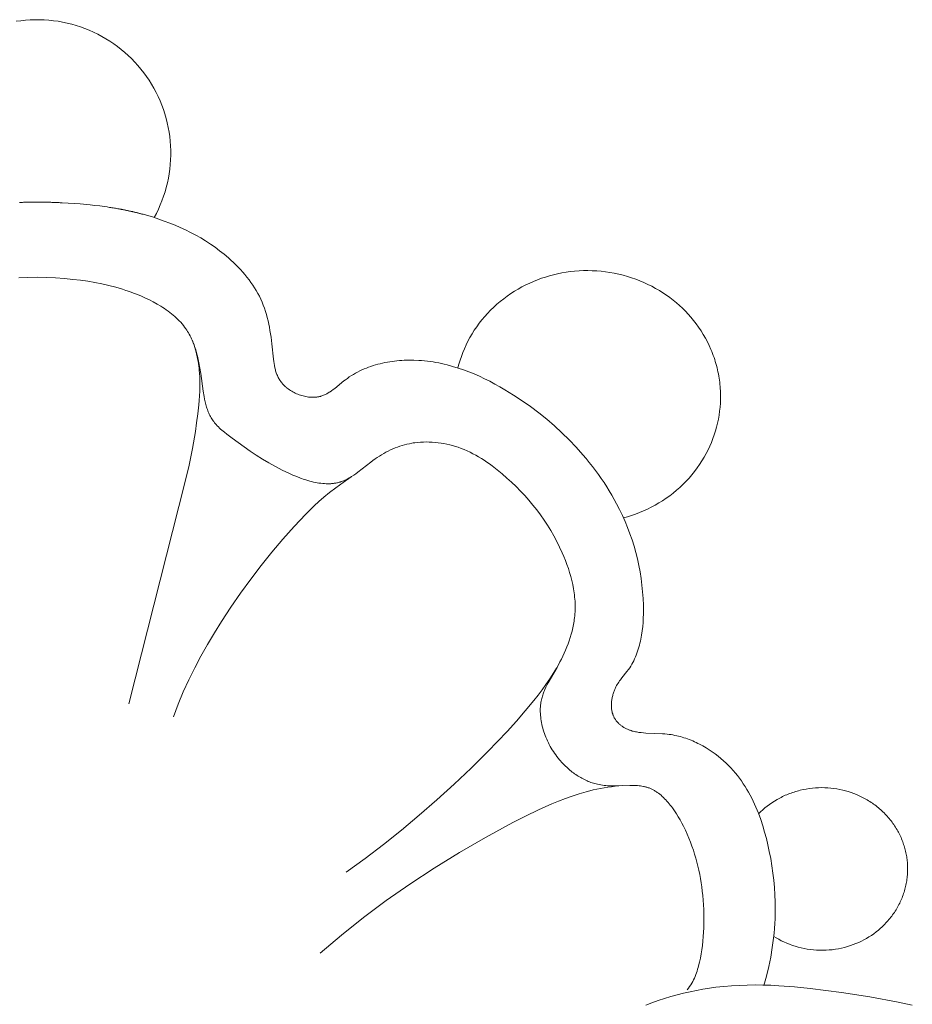
# Model space of a CAD drawing. Units: millimetres. Extents: x 4242 to 6242, y 1458 to 3458.
# Drawn here: x 5234 to 5258, y 2567 to 2593 of the extents above; entities that cross this region are included whole.
import ezdxf

# ---------------------------------------------------------------- set-up
doc = ezdxf.new("R2010")
doc.units = ezdxf.units.MM
doc.header["$MEASUREMENT"] = 0
doc.layers.get('0').update_dxf_attribs({"color": 163, "lineweight": 5})
doc.layers.add('Poliuretan_Stavros', color=161, linetype='Continuous', lineweight=5)

# ---------------------------------------------------------------- blocks, each defined once
blk = doc.blocks.new('n3')
for points in [[(0.548, -85.181), (0.427, -85.164), (0.305, -85.151), (0.183, -85.142), (0.061, -85.138), (-0.061, -85.138), (-0.183, -85.142), (-0.305, -85.151), (-0.427, -85.164), (-0.548, -85.181), (-0.668, -85.202), (-0.788, -85.227), (-0.907, -85.257), (-1.024, -85.29), (-1.141, -85.328), (-1.256, -85.37), (-1.369, -85.416), (-1.481, -85.465), (-1.591, -85.519), (-1.699, -85.576), (-1.805, -85.637), (-1.908, -85.702), (-2.01, -85.77), (-2.109, -85.842), (-2.205, -85.917), (-2.299, -85.996), (-2.39, -86.077), (-2.478, -86.162), (-2.563, -86.25), (-2.645, -86.341), (-2.724, -86.434), (-2.799, -86.531), (-2.871, -86.629), (-2.94, -86.731), (-3.005, -86.834), (-3.066, -86.94), (-3.123, -87.048), (-3.177, -87.158), (-3.227, -87.269), (-3.273, -87.383), (-3.315, -87.497), (-3.353, -87.614), (-3.387, -87.731), (-3.417, -87.85), (-3.443, -87.969), (-3.464, -88.09), (-3.481, -88.211), (-3.494, -88.332), (-3.503, -88.454), (-3.508, -88.576), (-3.508, -88.699), (-3.504, -88.821), (-3.496, -88.943), (-3.483, -89.065), (-3.467, -89.186), (-3.446, -89.306), (-3.421, -89.426), (-3.391, -89.545), (-3.358, -89.662), (-3.32, -89.779), (-3.279, -89.894), (-3.234, -90.007), (-3.184, -90.119), (-3.131, -90.229), (-3.074, -90.337)], [(-11.051, -94.289), (-11.078, -94.188), (-11.109, -94.087), (-11.143, -93.986), (-11.18, -93.885), (-11.222, -93.785), (-11.267, -93.686), (-11.315, -93.587), (-11.368, -93.49), (-11.424, -93.394), (-11.483, -93.299), (-11.546, -93.206), (-11.613, -93.115), (-11.683, -93.026), (-11.756, -92.939), (-11.832, -92.854), (-11.911, -92.772), (-11.993, -92.692), (-12.078, -92.615), (-12.166, -92.54), (-12.256, -92.469), (-12.348, -92.401), (-12.442, -92.336), (-12.538, -92.274), (-12.636, -92.215), (-12.735, -92.16), (-12.836, -92.108), (-12.938, -92.059), (-13.041, -92.014), (-13.145, -91.973), (-13.249, -91.934), (-13.354, -91.9), (-13.459, -91.868), (-13.565, -91.84), (-13.673, -91.815), (-13.783, -91.793), (-13.894, -91.774), (-14.006, -91.759), (-14.119, -91.746), (-14.234, -91.738), (-14.349, -91.732), (-14.465, -91.731), (-14.581, -91.733), (-14.698, -91.739), (-14.814, -91.748), (-14.931, -91.761), (-15.047, -91.778), (-15.162, -91.799), (-15.277, -91.823), (-15.391, -91.851), (-15.504, -91.883), (-15.615, -91.918), (-15.725, -91.957), (-15.834, -91.998), (-15.94, -92.044), (-16.045, -92.092), (-16.147, -92.143), (-16.247, -92.198), (-16.345, -92.255), (-16.44, -92.315), (-16.532, -92.377), (-16.622, -92.442), (-16.708, -92.509), (-16.792, -92.578), (-16.873, -92.649), (-16.951, -92.722), (-17.028, -92.798), (-17.103, -92.877), (-17.175, -92.959), (-17.245, -93.044), (-17.312, -93.131), (-17.377, -93.221), (-17.439, -93.313), (-17.497, -93.407), (-17.553, -93.504), (-17.606, -93.603), (-17.655, -93.703), (-17.7, -93.806), (-17.722, -93.857), (-17.742, -93.91), (-17.762, -93.962), (-17.781, -94.015), (-17.799, -94.068), (-17.815, -94.121), (-17.831, -94.175), (-17.846, -94.229), (-17.86, -94.283), (-17.873, -94.337), (-17.885, -94.392), (-17.896, -94.446), (-17.906, -94.501), (-17.915, -94.556), (-17.924, -94.611), (-17.931, -94.666), (-17.937, -94.721), (-17.942, -94.776), (-17.946, -94.831), (-17.949, -94.886), (-17.952, -94.941), (-17.953, -94.995), (-17.953, -95.105), (-17.949, -95.213), (-17.941, -95.321), (-17.929, -95.428), (-17.915, -95.534), (-17.896, -95.638), (-17.874, -95.741), (-17.849, -95.843), (-17.821, -95.944), (-17.789, -96.045), (-17.754, -96.145), (-17.714, -96.245), (-17.671, -96.345), (-17.625, -96.443), (-17.575, -96.541), (-17.521, -96.637), (-17.463, -96.733), (-17.402, -96.826), (-17.338, -96.918), (-17.27, -97.009), (-17.198, -97.097), (-17.124, -97.183), (-17.046, -97.267), (-16.966, -97.348), (-16.883, -97.427), (-16.797, -97.503), (-16.708, -97.576), (-16.617, -97.646), (-16.524, -97.713), (-16.428, -97.777), (-16.331, -97.837), (-16.233, -97.894), (-16.132, -97.948), (-16.031, -97.999), (-15.928, -98.046), (-15.824, -98.089), (-15.72, -98.13), (-15.615, -98.166), (-15.509, -98.2), (-15.404, -98.229)], [(-17.077, -110.634), (-17.11, -110.589), (-17.14, -110.545), (-17.169, -110.5), (-17.195, -110.456), (-17.22, -110.411), (-17.243, -110.366), (-17.264, -110.321), (-17.284, -110.276), (-17.302, -110.23), (-17.319, -110.184), (-17.335, -110.138), (-17.35, -110.091), (-17.363, -110.044), (-17.376, -109.997), (-17.4, -109.9), (-17.422, -109.794), (-17.442, -109.686), (-17.459, -109.576), (-17.474, -109.463), (-17.487, -109.349), (-17.497, -109.233), (-17.505, -109.116), (-17.511, -108.997), (-17.514, -108.878), (-17.515, -108.758), (-17.513, -108.637), (-17.51, -108.517), (-17.504, -108.396), (-17.495, -108.275), (-17.485, -108.155), (-17.472, -108.035), (-17.459, -107.925), (-17.443, -107.815), (-17.425, -107.706), (-17.405, -107.597), (-17.383, -107.489), (-17.359, -107.382), (-17.332, -107.275), (-17.303, -107.169), (-17.272, -107.063), (-17.238, -106.958), (-17.201, -106.853), (-17.162, -106.748), (-17.12, -106.644), (-17.075, -106.54), (-17.028, -106.437), (-16.977, -106.333), (-16.934, -106.25), (-16.889, -106.167), (-16.841, -106.085), (-16.792, -106.004), (-16.741, -105.925), (-16.687, -105.849), (-16.66, -105.812), (-16.632, -105.775), (-16.603, -105.74), (-16.574, -105.705), (-16.545, -105.671), (-16.514, -105.639), (-16.484, -105.607), (-16.453, -105.576), (-16.421, -105.546), (-16.389, -105.518), (-16.356, -105.491), (-16.322, -105.465), (-16.288, -105.441), (-16.271, -105.429), (-16.254, -105.418), (-16.237, -105.407), (-16.219, -105.396), (-16.201, -105.386), (-16.183, -105.376), (-16.165, -105.367), (-16.147, -105.358), (-16.129, -105.349), (-16.111, -105.341), (-16.092, -105.333), (-16.073, -105.326), (-16.055, -105.319), (-16.036, -105.312), (-16.018, -105.307), (-15.999, -105.302), (-15.981, -105.297), (-15.963, -105.292), (-15.944, -105.288), (-15.926, -105.284), (-15.888, -105.277), (-15.85, -105.272), (-15.812, -105.267), (-15.773, -105.264), (-15.733, -105.262), (-15.694, -105.26), (-15.654, -105.259), (-15.573, -105.259), (-15.153, -105.271), (-15.066, -105.27), (-15.023, -105.268), (-14.98, -105.266), (-14.936, -105.263), (-14.893, -105.258), (-14.849, -105.253), (-14.806, -105.247), (-14.762, -105.239), (-14.719, -105.229), (-14.684, -105.221), (-14.65, -105.212), (-14.616, -105.202), (-14.581, -105.191), (-14.547, -105.179), (-14.513, -105.166), (-14.479, -105.152), (-14.446, -105.138), (-14.412, -105.123), (-14.379, -105.107), (-14.345, -105.09), (-14.312, -105.072), (-14.279, -105.054), (-14.247, -105.035), (-14.215, -105.015), (-14.183, -104.995), (-14.151, -104.974), (-14.119, -104.952), (-14.088, -104.93), (-14.058, -104.907), (-14.027, -104.883), (-13.997, -104.859), (-13.968, -104.834), (-13.938, -104.809), (-13.91, -104.783), (-13.881, -104.756), (-13.854, -104.73), (-13.826, -104.702), (-13.799, -104.674), (-13.773, -104.646), (-13.747, -104.617), (-13.722, -104.588), (-13.688, -104.546), (-13.654, -104.503), (-13.622, -104.459), (-13.591, -104.415), (-13.561, -104.37), (-13.532, -104.325), (-13.504, -104.279), (-13.478, -104.232), (-13.453, -104.185), (-13.429, -104.138), (-13.406, -104.091), (-13.385, -104.043), (-13.365, -103.995), (-13.346, -103.946), (-13.328, -103.898), (-13.312, -103.85), (-13.296, -103.801), (-13.283, -103.753), (-13.27, -103.704), (-13.259, -103.656), (-13.249, -103.608), (-13.24, -103.56), (-13.233, -103.513), (-13.227, -103.466), (-13.223, -103.419), (-13.219, -103.373), (-13.217, -103.327), (-13.217, -103.281), (-13.218, -103.237), (-13.22, -103.193), (-13.224, -103.149), (-13.229, -103.107), (-13.234, -103.074), (-13.24, -103.042), (-13.247, -103.01), (-13.254, -102.978), (-13.262, -102.947), (-13.271, -102.917), (-13.28, -102.886), (-13.291, -102.856), (-13.301, -102.826), (-13.313, -102.797), (-13.325, -102.767), (-13.337, -102.738), (-13.364, -102.681), (-13.392, -102.623), (-13.422, -102.566), (-13.656, -102.158), (-13.734, -102.012), (-13.772, -101.937), (-13.81, -101.86), (-13.845, -101.781), (-13.88, -101.701), (-13.913, -101.621), (-13.945, -101.539), (-13.975, -101.456), (-14.002, -101.372), (-14.028, -101.288), (-14.051, -101.203), (-14.071, -101.117), (-14.089, -101.031), (-14.104, -100.945), (-14.111, -100.902), (-14.116, -100.859), (-14.122, -100.804), (-14.127, -100.749), (-14.13, -100.694), (-14.132, -100.639), (-14.133, -100.584), (-14.133, -100.529), (-14.131, -100.474), (-14.129, -100.419), (-14.125, -100.364), (-14.12, -100.31), (-14.115, -100.255), (-14.108, -100.2), (-14.1, -100.146), (-14.091, -100.092), (-14.071, -99.983), (-14.046, -99.876), (-14.019, -99.769), (-13.988, -99.662), (-13.954, -99.557), (-13.918, -99.452), (-13.879, -99.348), (-13.837, -99.246), (-13.793, -99.144), (-13.724, -98.994), (-13.651, -98.847), (-13.573, -98.703), (-13.491, -98.561), (-13.405, -98.422), (-13.315, -98.286), (-13.221, -98.152), (-13.123, -98.021), (-13.022, -97.893), (-12.917, -97.767), (-12.808, -97.644), (-12.696, -97.524), (-12.58, -97.407), (-12.461, -97.293), (-12.339, -97.181), (-12.213, -97.072), (-12.083, -96.965), (-11.949, -96.861), (-11.88, -96.811), (-11.811, -96.763), (-11.741, -96.715), (-11.669, -96.67), (-11.597, -96.625), (-11.523, -96.583), (-11.449, -96.543), (-11.373, -96.504), (-11.296, -96.468), (-11.218, -96.434), (-11.139, -96.403), (-11.058, -96.374), (-10.986, -96.35), (-10.912, -96.328), (-10.837, -96.309), (-10.762, -96.291), (-10.686, -96.276), (-10.61, -96.263), (-10.533, -96.253), (-10.456, -96.245), (-10.379, -96.239), (-10.302, -96.235), (-10.225, -96.234), (-10.147, -96.236), (-10.071, -96.239), (-9.994, -96.246), (-9.918, -96.255), (-9.881, -96.261), (-9.843, -96.267), (-9.778, -96.279), (-9.714, -96.293), (-9.651, -96.309), (-9.587, -96.327), (-9.525, -96.347), (-9.463, -96.369), (-9.402, -96.392), (-9.341, -96.418), (-9.281, -96.444), (-9.222, -96.473), (-9.163, -96.503), (-9.105, -96.535), (-9.047, -96.569), (-8.991, -96.603), (-8.935, -96.64), (-8.879, -96.678), (-8.821, -96.719), (-8.764, -96.762), (-8.428, -97.025), (-8.371, -97.067), (-8.315, -97.106), (-8.258, -97.144), (-8.229, -97.161), (-8.2, -97.179), (-8.171, -97.195), (-8.141, -97.211), (-8.112, -97.225), (-8.082, -97.239), (-8.051, -97.253), (-8.021, -97.265), (-7.99, -97.276), (-7.959, -97.286), (-7.937, -97.292), (-7.915, -97.298), (-7.893, -97.304), (-7.871, -97.309), (-7.849, -97.313), (-7.826, -97.317), (-7.804, -97.32), (-7.781, -97.323), (-7.758, -97.326), (-7.735, -97.328), (-7.712, -97.33), (-7.689, -97.331), (-7.665, -97.331), (-7.642, -97.332), (-7.595, -97.331), (-7.547, -97.329), (-7.5, -97.325), (-7.451, -97.32), (-7.403, -97.313), (-7.354, -97.305), (-7.306, -97.296), (-7.257, -97.286), (-7.208, -97.274), (-7.159, -97.261), (-7.11, -97.247), (-7.061, -97.232), (-7.012, -97.216), (-6.914, -97.182), (-6.817, -97.145), (-6.72, -97.105), (-6.625, -97.062), (-6.532, -97.019), (-6.44, -96.974), (-6.258, -96.88), (-6.084, -96.782), (-5.916, -96.682), (-5.753, -96.579), (-5.593, -96.473), (-5.435, -96.364), (-5.12, -96.135), (-4.983, -96.032), (-4.917, -95.978), (-4.851, -95.924), (-4.82, -95.895), (-4.789, -95.867), (-4.759, -95.838), (-4.73, -95.808), (-4.702, -95.778), (-4.675, -95.747), (-4.662, -95.731), (-4.65, -95.715), (-4.637, -95.699), (-4.625, -95.683), (-4.606, -95.655), (-4.587, -95.626), (-4.57, -95.597), (-4.553, -95.568), (-4.537, -95.538), (-4.522, -95.507), (-4.508, -95.476), (-4.495, -95.445), (-4.482, -95.413), (-4.47, -95.381), (-4.459, -95.349), (-4.449, -95.316), (-4.439, -95.283), (-4.429, -95.25), (-4.412, -95.182), (-4.397, -95.113), (-4.384, -95.043), (-4.36, -94.902), (-4.296, -94.431), (-4.266, -94.249), (-4.25, -94.159), (-4.231, -94.07), (-4.211, -93.982), (-4.189, -93.895), (-4.164, -93.809), (-4.137, -93.725), (-4.122, -93.684), (-4.107, -93.642), (-4.09, -93.602), (-4.073, -93.562), (-4.056, -93.522), (-4.037, -93.482), (-4.017, -93.444), (-3.997, -93.405), (-3.975, -93.368), (-3.953, -93.33), (-3.929, -93.294), (-3.905, -93.258), (-3.873, -93.215), (-3.84, -93.172), (-3.806, -93.131), (-3.77, -93.09), (-3.733, -93.05), (-3.694, -93.012), (-3.654, -92.974), (-3.613, -92.937), (-3.571, -92.9), (-3.528, -92.865), (-3.484, -92.83), (-3.439, -92.796), (-3.392, -92.763), (-3.346, -92.731), (-3.298, -92.7), (-3.249, -92.669), (-3.151, -92.611), (-3.05, -92.555), (-2.947, -92.502), (-2.843, -92.453), (-2.739, -92.406), (-2.634, -92.362), (-2.529, -92.321), (-2.425, -92.283), (-2.333, -92.251), (-2.242, -92.221), (-2.152, -92.193), (-2.062, -92.167), (-1.882, -92.12), (-1.701, -92.079), (-1.517, -92.044), (-1.33, -92.013), (-1.137, -91.986), (-0.938, -91.962), (-0.715, -91.94), (-0.484, -91.921), (-0.245, -91.909), (0, -91.904)], [(0.484, -91.921), (0.245, -91.909), (0, -91.904)], [(-4.076, -93.566), (-4.098, -93.627), (-4.12, -93.688), (-4.139, -93.748), (-4.158, -93.809), (-4.174, -93.87), (-4.189, -93.931), (-4.203, -93.992), (-4.216, -94.053), (-4.227, -94.114), (-4.236, -94.174), (-4.245, -94.235), (-4.252, -94.296), (-4.259, -94.357), (-4.264, -94.418), (-4.271, -94.54), (-4.274, -94.661), (-4.274, -94.782), (-4.27, -94.903), (-4.264, -95.023), (-4.256, -95.142), (-4.245, -95.261), (-4.22, -95.496), (-4.189, -95.73), (-4.155, -95.959), (-4.077, -96.409), (-3.989, -96.847), (-3.891, -97.276), (-2.404, -103.117)], [(-8.248, -97.15), (-8.035, -97.298), (-7.847, -97.435), (-7.681, -97.564), (-7.534, -97.685), (-7.401, -97.801), (-7.279, -97.913), (-7.165, -98.024), (-7.055, -98.135), (-6.754, -98.453), (-6.457, -98.784), (-6.167, -99.127), (-5.884, -99.479), (-5.609, -99.84), (-5.343, -100.206), (-5.088, -100.577), (-4.843, -100.95), (-4.654, -101.252), (-4.473, -101.556), (-4.301, -101.861), (-4.138, -102.17), (-3.984, -102.483), (-3.839, -102.801), (-3.705, -103.125), (-3.642, -103.289), (-3.581, -103.456)], [(-13.647, -102.174), (-13.558, -102.318), (-13.464, -102.462), (-13.366, -102.604), (-13.264, -102.746), (-13.159, -102.886), (-13.05, -103.025), (-12.824, -103.301), (-12.589, -103.573), (-12.345, -103.841), (-11.84, -104.366), (-11.4, -104.802), (-10.953, -105.227), (-10.5, -105.641), (-10.039, -106.043), (-9.571, -106.435), (-9.095, -106.815), (-8.612, -107.183), (-8.12, -107.54)], [(-15.376, -105.265), (-15.278, -105.272), (-15.18, -105.282), (-15.084, -105.293), (-14.988, -105.306), (-14.892, -105.322), (-14.797, -105.339), (-14.703, -105.358), (-14.609, -105.379), (-14.515, -105.402), (-14.422, -105.426), (-14.238, -105.479), (-14.056, -105.537), (-13.875, -105.601), (-13.697, -105.67), (-13.52, -105.742), (-13.345, -105.819), (-13.172, -105.898), (-12.83, -106.064), (-12.494, -106.237), (-11.781, -106.623), (-11.093, -107.02), (-10.43, -107.429), (-9.789, -107.85), (-9.17, -108.284), (-8.572, -108.732), (-7.993, -109.194), (-7.432, -109.67)], [(-18.953, -106.005), (-19.006, -105.953), (-19.061, -105.902), (-19.118, -105.852), (-19.178, -105.804), (-19.24, -105.757), (-19.304, -105.713), (-19.371, -105.67), (-19.439, -105.629), (-19.473, -105.609), (-19.509, -105.59), (-19.544, -105.572), (-19.581, -105.554), (-19.617, -105.536), (-19.654, -105.519), (-19.691, -105.503), (-19.729, -105.488), (-19.767, -105.473), (-19.805, -105.459), (-19.844, -105.445), (-19.883, -105.432), (-19.922, -105.42), (-19.961, -105.408), (-20.001, -105.397), (-20.041, -105.387), (-20.121, -105.368), (-20.202, -105.353), (-20.284, -105.34), (-20.365, -105.33), (-20.447, -105.323), (-20.529, -105.319), (-20.61, -105.317), (-20.691, -105.319), (-20.772, -105.323), (-20.852, -105.33), (-20.931, -105.339), (-21.009, -105.351), (-21.086, -105.365), (-21.162, -105.382), (-21.236, -105.401), (-21.309, -105.422), (-21.382, -105.446), (-21.454, -105.472), (-21.525, -105.501), (-21.597, -105.532), (-21.667, -105.566), (-21.737, -105.602), (-21.806, -105.641), (-21.84, -105.662), (-21.874, -105.683), (-21.907, -105.705), (-21.94, -105.727), (-21.973, -105.75), (-22.005, -105.773), (-22.037, -105.798), (-22.068, -105.822), (-22.099, -105.848), (-22.13, -105.874), (-22.16, -105.9), (-22.19, -105.927), (-22.219, -105.955), (-22.248, -105.983), (-22.276, -106.011), (-22.304, -106.04), (-22.331, -106.07), (-22.357, -106.1), (-22.383, -106.13), (-22.408, -106.161), (-22.433, -106.193), (-22.457, -106.225), (-22.48, -106.257), (-22.503, -106.289), (-22.525, -106.322), (-22.547, -106.355), (-22.568, -106.389), (-22.588, -106.423), (-22.607, -106.457), (-22.626, -106.491), (-22.644, -106.526), (-22.661, -106.561), (-22.678, -106.596), (-22.694, -106.631), (-22.709, -106.666), (-22.724, -106.702), (-22.737, -106.738), (-22.751, -106.774), (-22.763, -106.81), (-22.775, -106.846), (-22.786, -106.882), (-22.796, -106.918), (-22.805, -106.954), (-22.814, -106.99), (-22.822, -107.026), (-22.83, -107.062), (-22.837, -107.098), (-22.843, -107.134), (-22.848, -107.17), (-22.853, -107.206), (-22.857, -107.242), (-22.86, -107.278), (-22.863, -107.315), (-22.865, -107.351), (-22.867, -107.388), (-22.868, -107.425), (-22.868, -107.462), (-22.868, -107.499), (-22.866, -107.537), (-22.865, -107.574), (-22.862, -107.612), (-22.859, -107.649), (-22.855, -107.687), (-22.85, -107.725), (-22.844, -107.763), (-22.838, -107.8), (-22.831, -107.838), (-22.824, -107.876), (-22.815, -107.914), (-22.806, -107.951), (-22.796, -107.989), (-22.786, -108.026), (-22.774, -108.064), (-22.762, -108.101), (-22.749, -108.138), (-22.736, -108.175), (-22.722, -108.211), (-22.707, -108.248), (-22.691, -108.284), (-22.675, -108.32), (-22.658, -108.355), (-22.64, -108.391), (-22.621, -108.426), (-22.602, -108.46), (-22.582, -108.495), (-22.562, -108.529), (-22.541, -108.562), (-22.519, -108.595), (-22.497, -108.628), (-22.474, -108.661), (-22.451, -108.692), (-22.426, -108.724), (-22.402, -108.755), (-22.377, -108.785), (-22.351, -108.815), (-22.325, -108.845), (-22.298, -108.874), (-22.271, -108.902), (-22.243, -108.93), (-22.215, -108.957), (-22.187, -108.984), (-22.158, -109.01), (-22.128, -109.036), (-22.099, -109.061), (-22.038, -109.11), (-21.977, -109.156), (-21.914, -109.199), (-21.85, -109.24), (-21.785, -109.279), (-21.719, -109.316), (-21.651, -109.35), (-21.582, -109.383), (-21.51, -109.414), (-21.437, -109.443), (-21.362, -109.469), (-21.286, -109.493), (-21.209, -109.515), (-21.13, -109.534), (-21.051, -109.55), (-20.97, -109.564), (-20.889, -109.575), (-20.807, -109.583), (-20.725, -109.588), (-20.642, -109.591), (-20.56, -109.59), (-20.477, -109.587), (-20.395, -109.581), (-20.313, -109.572), (-20.232, -109.56), (-20.151, -109.546), (-20.071, -109.529), (-19.992, -109.509), (-19.915, -109.486), (-19.839, -109.462), (-19.764, -109.434), (-19.69, -109.405), (-19.619, -109.373), (-19.549, -109.339), (-19.481, -109.303), (-19.415, -109.265), (-19.351, -109.226)], [(-15.986, -111.03), (-16.15, -110.97), (-16.315, -110.912), (-16.481, -110.859), (-16.647, -110.809), (-16.815, -110.762), (-16.983, -110.72), (-17.152, -110.681), (-17.321, -110.646), (-17.491, -110.615), (-17.661, -110.587), (-17.832, -110.564), (-18.037, -110.541), (-18.243, -110.524), (-18.448, -110.512), (-18.655, -110.505), (-18.861, -110.503), (-19.067, -110.505), (-19.274, -110.511), (-19.481, -110.521), (-19.894, -110.55), (-20.306, -110.592), (-21.129, -110.699), (-21.878, -110.816), (-22.62, -110.954), (-22.989, -111.033)]]:
    blk.add_lwpolyline(points)
for points in [[(0, -89.933, 0), (-0.22, -89.934, 10.071), (-0.33, -89.937, 12.399), (-0.357, -89.937, 12.752), (-0.385, -89.938, 13.022), (-0.398, -89.939, 13.128), (-0.412, -89.939, 13.215), (-0.419, -89.939, 13.252), (-0.426, -89.939, 13.284), (-0.429, -89.94, 13.299), (-0.432, -89.94, 13.312), (-0.436, -89.94, 13.325), (-0.439, -89.94, 13.336), (-0.443, -89.94, 13.346), (-0.446, -89.94, 13.355), (-0.449, -89.94, 13.363), (-0.453, -89.94, 13.371), (-0.456, -89.94, 13.377), (-0.46, -89.941, 13.382), (-0.463, -89.941, 13.386), (-0.467, -89.941, 13.389), (-0.47, -89.941, 13.391), (-0.473, -89.941, 13.392), (-0.477, -89.941, 13.392), (-0.48, -89.941, 13.392), (-0.484, -89.941, 13.39), (-0.487, -89.942, 13.387), (-0.49, -89.942, 13.384), (-0.494, -89.942, 13.379), (-0.497, -89.942, 13.374), (-0.501, -89.942, 13.368), (-0.504, -89.942, 13.36), (-0.508, -89.942, 13.352), (-0.511, -89.942, 13.343), (-0.514, -89.943, 13.334), (-0.518, -89.943, 13.323), (-0.521, -89.943, 13.312), (-0.528, -89.943, 13.286), (-0.535, -89.943, 13.258), (-0.542, -89.944, 13.226), (-0.549, -89.944, 13.191), (-0.562, -89.944, 13.112), (-0.576, -89.945, 13.022), (-0.603, -89.946, 12.81), (-0.658, -89.949, 12.275), (-1.132, -89.98, 6.278), (-1.389, -90.003, 3.954), (-1.517, -90.017, 3.045), (-1.645, -90.033, 2.288), (-1.708, -90.041, 1.962), (-1.772, -90.05, 1.668), (-1.836, -90.059, 1.405), (-1.9, -90.069, 1.171), (-1.932, -90.073, 1.065), (-1.963, -90.079, 0.965), (-1.995, -90.084, 0.872), (-2.027, -90.089, 0.785), (-2.059, -90.094, 0.704), (-2.091, -90.1, 0.628), (-2.122, -90.105, 0.559), (-2.154, -90.111, 0.494), (-2.17, -90.114, 0.464), (-2.186, -90.117, 0.435), (-2.202, -90.12, 0.407), (-2.217, -90.123, 0.381), (-2.233, -90.126, 0.355), (-2.249, -90.129, 0.331), (-2.265, -90.132, 0.308), (-2.281, -90.135, 0.286), (-2.296, -90.138, 0.265), (-2.312, -90.142, 0.245), (-2.328, -90.145, 0.226), (-2.344, -90.148, 0.208), (-2.36, -90.151, 0.192), (-2.375, -90.155, 0.176), (-2.391, -90.158, 0.161), (-2.407, -90.161, 0.146), (-2.423, -90.165, 0.133), (-2.438, -90.168, 0.121), (-2.454, -90.172, 0.109), (-2.47, -90.175, 0.098), (-2.485, -90.179, 0.088), (-2.501, -90.182, 0.079), (-2.517, -90.186, 0.07), (-2.533, -90.189, 0.062), (-2.548, -90.193, 0.054), (-2.564, -90.197, 0.048), (-2.58, -90.201, 0.041), (-2.595, -90.204, 0.036), (-2.611, -90.208, 0.031), (-2.627, -90.212, 0.026), (-2.642, -90.216, 0.022), (-2.658, -90.22, 0.018), (-2.673, -90.224, 0.015), (-2.689, -90.228, 0.012), (-2.705, -90.232, 0.01), (-2.72, -90.236, 0.008), (-2.736, -90.24, 0.006), (-2.751, -90.244, 0.004), (-2.783, -90.252, 0.002), (-2.814, -90.26, 0.001), (-2.907, -90.287, 0), (-3.052, -90.33, 0), (-3.196, -90.377, 0), (-3.339, -90.428, 0), (-3.481, -90.481, 0), (-3.621, -90.538, 0), (-3.76, -90.598, 0), (-3.897, -90.662, 0), (-4.032, -90.729, 0), (-4.164, -90.8, 0), (-4.295, -90.874, 0), (-4.423, -90.952, 0), (-4.549, -91.034, 0), (-4.672, -91.119, 0), (-4.792, -91.208, 0), (-4.909, -91.3, 0), (-5.023, -91.396, 0), (-5.09, -91.455, 0), (-5.155, -91.515, 0), (-5.218, -91.577, 0), (-5.28, -91.64, 0), (-5.341, -91.704, 0), (-5.399, -91.769, 0), (-5.457, -91.835, 0), (-5.512, -91.903, 0), (-5.565, -91.972, 0), (-5.616, -92.041, 0), (-5.665, -92.112, 0), (-5.712, -92.184, 0), (-5.756, -92.257, 0), (-5.798, -92.331, 0), (-5.838, -92.406, 0), (-5.874, -92.482, 0), (-5.909, -92.56, 0), (-5.941, -92.64, 0), (-5.971, -92.72, 0), (-5.998, -92.802, 0), (-6.022, -92.884, 0), (-6.045, -92.967, 0), (-6.065, -93.051, 0), (-6.084, -93.135, 0), (-6.101, -93.22, 0), (-6.116, -93.306, 0), (-6.143, -93.48, 0), (-6.165, -93.656, 0), (-6.207, -94.06, 0), (-6.214, -94.116, 0), (-6.223, -94.172, 0), (-6.232, -94.227, 0), (-6.244, -94.282, 0), (-6.25, -94.309, 0), (-6.257, -94.335, 0), (-6.264, -94.362, 0), (-6.272, -94.388, 0), (-6.28, -94.414, 0), (-6.29, -94.44, 0), (-6.299, -94.465, 0), (-6.31, -94.491, 0), (-6.321, -94.515, 0), (-6.333, -94.54, 0), (-6.346, -94.564, 0), (-6.36, -94.588, 0), (-6.374, -94.611, 0), (-6.382, -94.623, 0), (-6.389, -94.634, 0), (-6.397, -94.646, 0), (-6.406, -94.657, 0), (-6.414, -94.668, 0), (-6.423, -94.679, 0), (-6.433, -94.692, 0), (-6.444, -94.704, 0), (-6.455, -94.717, 0), (-6.467, -94.729, 0), (-6.478, -94.741, 0), (-6.49, -94.753, 0), (-6.503, -94.765, 0), (-6.515, -94.776, 0), (-6.528, -94.788, 0), (-6.541, -94.799, 0), (-6.568, -94.821, 0), (-6.596, -94.842, 0), (-6.625, -94.862, 0), (-6.655, -94.882, 0), (-6.686, -94.9, 0), (-6.717, -94.918, 0), (-6.749, -94.935, 0), (-6.781, -94.951, 0), (-6.814, -94.966, 0), (-6.848, -94.98, 0), (-6.882, -94.993, 0), (-6.916, -95.005, 0), (-6.95, -95.016, 0), (-6.985, -95.025, 0), (-7.02, -95.034, 0), (-7.055, -95.041, 0), (-7.09, -95.048, 0), (-7.125, -95.053, 0), (-7.142, -95.055, 0), (-7.16, -95.056, 0), (-7.177, -95.058, 0), (-7.195, -95.059, 0), (-7.212, -95.06, 0), (-7.229, -95.06, 0), (-7.246, -95.06, 0), (-7.263, -95.06, 0), (-7.28, -95.06, 0), (-7.297, -95.059, 0), (-7.314, -95.057, 0), (-7.331, -95.056, 0), (-7.347, -95.054, 0), (-7.364, -95.052, 0), (-7.38, -95.049, 0), (-7.397, -95.046, 0), (-7.413, -95.043, 0), (-7.428, -95.039, 0), (-7.44, -95.036, 0), (-7.452, -95.032, 0), (-7.464, -95.029, 0), (-7.476, -95.025, 0), (-7.499, -95.017, 0), (-7.522, -95.008, 0), (-7.544, -94.999, 0), (-7.566, -94.989, 0), (-7.588, -94.978, 0), (-7.61, -94.967, 0), (-7.631, -94.955, 0), (-7.652, -94.942, 0), (-7.673, -94.929, 0), (-7.694, -94.915, 0), (-7.735, -94.887, 0), (-7.776, -94.857, 0), (-7.816, -94.826, 0), (-8.056, -94.631, 0), (-8.097, -94.599, 0), (-8.148, -94.562, 0), (-8.2, -94.526, 0), (-8.254, -94.491, 0), (-8.308, -94.458, 0), (-8.363, -94.427, 0), (-8.419, -94.397, 0), (-8.475, -94.369, 0), (-8.532, -94.342, 0), (-8.59, -94.316, 0), (-8.649, -94.292, 0), (-8.708, -94.269, 0), (-8.768, -94.248, 0), (-8.828, -94.228, 0), (-8.889, -94.21, 0), (-8.95, -94.193, 0), (-9.012, -94.177, 0), (-9.074, -94.162, 0), (-9.136, -94.149, 0), (-9.199, -94.137, 0), (-9.262, -94.126, 0), (-9.325, -94.117, 0), (-9.389, -94.109, 0), (-9.452, -94.102, 0), (-9.516, -94.096, 0), (-9.579, -94.091, 0), (-9.643, -94.088, 0), (-9.707, -94.086, 0), (-9.77, -94.084, 0), (-9.897, -94.085, 0), (-10.024, -94.091, 0), (-10.1, -94.096, 0), (-10.175, -94.103, 0), (-10.251, -94.111, 0), (-10.326, -94.121, 0), (-10.4, -94.132, 0), (-10.475, -94.144, 0), (-10.549, -94.158, 0), (-10.622, -94.173, 0), (-10.695, -94.19, 0), (-10.768, -94.208, 0), (-10.913, -94.247, 0), (-11.056, -94.291, 0), (-11.198, -94.339, 0), (-11.339, -94.392, 0), (-11.478, -94.448, 0), (-11.616, -94.509, 0), (-11.753, -94.573, 0), (-11.888, -94.64, 0), (-12.022, -94.711, 0), (-12.155, -94.784, 0), (-12.286, -94.86, 0), (-12.516, -95.001, 0), (-12.741, -95.149, 0), (-12.961, -95.304, 0), (-13.176, -95.466, 0), (-13.385, -95.635, 0), (-13.589, -95.81, 0), (-13.786, -95.991, 0), (-13.976, -96.178, 0), (-14.16, -96.37, 0), (-14.336, -96.568, 0), (-14.422, -96.669, 0), (-14.505, -96.772, 0), (-14.586, -96.875, 0), (-14.666, -96.98, 0), (-14.743, -97.085, 0), (-14.818, -97.192, 0), (-14.891, -97.3, 0), (-14.962, -97.409, 0), (-15.03, -97.52, 0), (-15.096, -97.631, 0), (-15.16, -97.743, 0), (-15.221, -97.856, 0), (-15.301, -98.011, 0), (-15.375, -98.167, 0), (-15.446, -98.325, 0), (-15.511, -98.485, 0), (-15.572, -98.646, 0), (-15.629, -98.809, 0), (-15.68, -98.973, 0), (-15.727, -99.139, 0), (-15.769, -99.307, 0), (-15.806, -99.476, 0), (-15.838, -99.647, 0), (-15.865, -99.82, 0), (-15.888, -99.993, 0), (-15.905, -100.169, 0), (-15.917, -100.346, 0), (-15.924, -100.524, 0), (-15.926, -100.636, 0), (-15.925, -100.749, 0), (-15.922, -100.862, 0), (-15.916, -100.974, 0), (-15.907, -101.086, 0), (-15.895, -101.197, 0), (-15.879, -101.308, 0), (-15.87, -101.362, 0), (-15.859, -101.416, 0), (-15.848, -101.47, 0), (-15.836, -101.524, 0), (-15.822, -101.577, 0), (-15.808, -101.629, 0), (-15.792, -101.681, 0), (-15.775, -101.733, 0), (-15.757, -101.784, 0), (-15.738, -101.834, 0), (-15.717, -101.884, 0), (-15.695, -101.933, 0), (-15.672, -101.981, 0), (-15.647, -102.028, 0), (-15.621, -102.075, 0), (-15.594, -102.121, 0), (-15.565, -102.166, 0), (-15.535, -102.21, 0), (-15.494, -102.266, 0), (-15.363, -102.43, 0), (-15.32, -102.487, 0), (-15.299, -102.515, 0), (-15.279, -102.545, 0), (-15.259, -102.575, 0), (-15.24, -102.606, 0), (-15.222, -102.637, 0), (-15.213, -102.653, 0), (-15.204, -102.67, 0), (-15.194, -102.691, 0), (-15.183, -102.713, 0), (-15.174, -102.735, 0), (-15.164, -102.757, 0), (-15.155, -102.78, 0), (-15.147, -102.803, 0), (-15.139, -102.826, 0), (-15.132, -102.85, 0), (-15.125, -102.873, 0), (-15.119, -102.897, 0), (-15.113, -102.921, 0), (-15.107, -102.945, 0), (-15.103, -102.97, 0), (-15.098, -102.994, 0), (-15.095, -103.018, 0), (-15.092, -103.042, 0), (-15.089, -103.067, 0), (-15.087, -103.091, 0), (-15.086, -103.115, 0), (-15.085, -103.139, 0), (-15.085, -103.163, 0), (-15.086, -103.187, 0), (-15.087, -103.211, 0), (-15.089, -103.234, 0), (-15.092, -103.257, 0), (-15.095, -103.28, 0), (-15.099, -103.303, 0), (-15.104, -103.326, 0), (-15.109, -103.348, 0), (-15.112, -103.359, 0), (-15.115, -103.369, 0), (-15.119, -103.38, 0), (-15.122, -103.391, 0), (-15.126, -103.401, 0), (-15.13, -103.412, 0), (-15.137, -103.43, 0), (-15.145, -103.447, 0), (-15.153, -103.465, 0), (-15.162, -103.481, 0), (-15.172, -103.498, 0), (-15.182, -103.514, 0), (-15.192, -103.53, 0), (-15.203, -103.546, 0), (-15.214, -103.561, 0), (-15.226, -103.576, 0), (-15.238, -103.59, 0), (-15.251, -103.605, 0), (-15.264, -103.618, 0), (-15.278, -103.632, 0), (-15.292, -103.645, 0), (-15.306, -103.658, 0), (-15.321, -103.67, 0), (-15.336, -103.682, 0), (-15.351, -103.694, 0), (-15.367, -103.705, 0), (-15.383, -103.716, 0), (-15.399, -103.727, 0), (-15.416, -103.737, 0), (-15.433, -103.747, 0), (-15.45, -103.756, 0), (-15.468, -103.765, 0), (-15.486, -103.774, 0), (-15.504, -103.782, 0), (-15.522, -103.79, 0), (-15.54, -103.798, 0), (-15.559, -103.805, 0), (-15.578, -103.811, 0), (-15.605, -103.82, 0), (-15.633, -103.829, 0), (-15.661, -103.836, 0), (-15.689, -103.843, 0), (-15.718, -103.849, 0), (-15.747, -103.855, 0), (-15.776, -103.86, 0), (-15.805, -103.864, 0), (-15.865, -103.872, 0), (-15.926, -103.877, 0), (-15.987, -103.882, 0), (-16.428, -103.9, 0), (-16.491, -103.905, 0), (-16.554, -103.911, 0), (-16.604, -103.917, 0), (-16.653, -103.925, 0), (-16.703, -103.933, 0), (-16.752, -103.943, 0), (-16.8, -103.953, 0), (-16.849, -103.965, 0), (-16.897, -103.977, 0), (-16.945, -103.991, 0), (-16.992, -104.005, 0), (-17.039, -104.021, 0), (-17.086, -104.037, 0), (-17.132, -104.054, 0), (-17.178, -104.072, 0), (-17.224, -104.091, 0), (-17.269, -104.111, 0), (-17.314, -104.131, 0), (-17.358, -104.153, 0), (-17.402, -104.175, 0), (-17.488, -104.221, 0), (-17.572, -104.27, 0), (-17.655, -104.322, 0), (-17.735, -104.376, 0), (-17.813, -104.432, 0), (-17.888, -104.49, 0), (-17.962, -104.55, 0), (-18.031, -104.61, 0), (-18.097, -104.672, 0), (-18.162, -104.735, 0), (-18.224, -104.8, 0), (-18.283, -104.866, 0), (-18.341, -104.933, 0), (-18.397, -105.001, 0), (-18.45, -105.071, 0), (-18.501, -105.142, 0), (-18.551, -105.215, 0), (-18.598, -105.288, 0), (-18.644, -105.362, 0), (-18.688, -105.437, 0), (-18.73, -105.514, 0), (-18.77, -105.591, 0), (-18.808, -105.669, 0), (-18.845, -105.748, 0), (-18.881, -105.827, 0), (-18.914, -105.908, 0), (-18.947, -105.989, 0), (-19.007, -106.152, 0), (-19.061, -106.318, 0), (-19.111, -106.486, 0), (-19.156, -106.654, 0), (-19.197, -106.824, 0), (-19.233, -106.995, 0), (-19.27, -107.183, 0), (-19.302, -107.372, 0), (-19.329, -107.561, 0), (-19.352, -107.751, 0), (-19.369, -107.941, 0), (-19.382, -108.131, 0), (-19.389, -108.322, 0), (-19.391, -108.513, 0), (-19.39, -108.639, 0), (-19.385, -108.765, 0), (-19.379, -108.891, 0), (-19.37, -109.017, 0), (-19.359, -109.143, 0), (-19.346, -109.269, 0), (-19.33, -109.395, 0), (-19.312, -109.521, 0), (-19.27, -109.771, 0), (-19.219, -110.02, 0), (-19.16, -110.267, 0), (-19.093, -110.512, 0)], [(0, -89.933, 0), (0.22, -89.934, 10.071), (0.33, -89.937, 12.399), (0.357, -89.937, 12.752), (0.385, -89.938, 13.022), (0.398, -89.939, 13.128), (0.412, -89.939, 13.215), (0.419, -89.939, 13.252), (0.426, -89.939, 13.284), (0.429, -89.94, 13.299), (0.432, -89.94, 13.312), (0.436, -89.94, 13.325), (0.439, -89.94, 13.336), (0.443, -89.94, 13.346), (0.446, -89.94, 13.355), (0.449, -89.94, 13.363), (0.453, -89.94, 13.371), (0.456, -89.94, 13.377), (0.46, -89.941, 13.382), (0.463, -89.941, 13.386)]]:
    blk.add_polyline3d(points)
blk = doc.blocks.new('NPU.VRS-001_355_342')
at = {"xscale": -1}
blk.add_blockref('n3', (0, 0), dxfattribs=at)

msp = doc.modelspace()

# ---------------------------------------------------------------- block references
at = {"layer": 'Poliuretan_Stavros'}
msp.add_blockref('NPU.VRS-001_355_342', (5234.659, 2678.4), dxfattribs=at)

doc.saveas('drawing.dxf')
